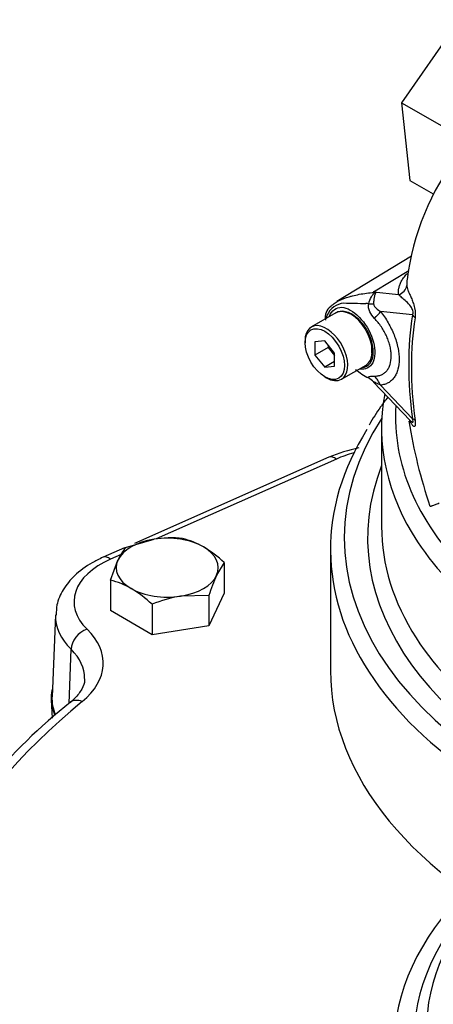
# Model space of a CAD drawing. Units: millimetres. Extents: x 0 to 594, y 0 to 420.
# Drawn here: x 384 to 388, y 378 to 389 of the extents above; entities that cross this region are included whole.
import ezdxf

# ---------------------------------------------------------------- set-up
doc = ezdxf.new("R2010")
doc.units = ezdxf.units.MM
for name, color, linetype in [('Default', 7, 'Continuous'), ('GB-IW12-SPURBOX_', 7, 'Continuous'), ('II0-55-ADPIMP4-S', 7, 'Continuous'), ('PART5', 7, 'Continuous')]:
    doc.layers.add(name, color=color, linetype=linetype)

# ---------------------------------------------------------------- blocks, each defined once
blk = doc.blocks.new('SE7')
at = {"layer": 'GB-IW12-SPURBOX_', "color": 7, "linetype": 'Continuous'}
for p, q in [((387.479, 384.182), (387.479, 383.121)), ((386.912, 383.867), (384.817, 382.939)), ((386.994, 383.848), (385.05, 382.987)), ((384.722, 382.896), (385.029, 382.984)), ((384.71, 382.892), (384.479, 382.789)), ((384.676, 382.821), (384.56, 382.77)), ((386.929, 382.876), (386.929, 381.569)), ((384.558, 382.542), (384.64, 382.759)), ((385.785, 382.732), (385.703, 382.595)), ((385.785, 382.732), (385.785, 382.404)), ((384.558, 382.542), (384.558, 382.215)), ((385.785, 382.404), (385.62, 382.05)), ((385.007, 382.283), (385.007, 381.955)), ((385.62, 382.378), (385.314, 382.37)), ((385.62, 382.378), (385.62, 382.05)), ((385.007, 381.955), (384.558, 382.215)), ((383.967, 382.169), (383.93, 381.286)), ((385.62, 382.05), (385.007, 381.955)), ((384.114, 381.214), (384.135, 381.798)), ((383.922, 381.251), (383.93, 381.056))]:
    blk.add_line(p, q, dxfattribs=at)
for centre, radius, start, end in [((387.599, 382.225), 1.78, 101.8156, 112.6969), ((385.212, 381.761), 1.237, 84.2432, 98.4951), ((385.142, 382.18), 0.834, 59.9238, 76.5948), ((385.247, 382.488), 0.665, 142.1292, 155.932), ((384.884, 381.774), 1.315, 46.7627, 59.0547), ((384.365, 381.731), 0.834, 59.9238, 76.5948), ((387.469, 381.802), 1.936, 155.8315, 162.7074), ((384.106, 381.325), 1.315, 46.7627, 59.0547), ((385.537, 381.007), 1.381, 99.2986, 112.5624), ((387.932, 376.425), 6.126, 128.3861, 151.8244)]:
    blk.add_arc(centre, radius, start, end, dxfattribs=at)
for centre, major_axis, ratio, start_param, end_param in [((393.479, 384.182), (6, 0), 0.57735, 3.034894, 3.503712), ((393.479, 384.305), (5.85, 0), 0.57735, 3.105789, 3.655336), ((393.479, 382.998), (6.4, 0), 0.57735, 2.784905, 4.187103), ((393.479, 382.876), (6.55, 0), 0.57735, 2.793826, 3.499761), ((386.994, 383.684), (0.081, -0.183), 0.497016, 2.413632, 3.141593), ((387.605, 383.388), (1.004, 0), 0.57735, -4.276368, -4.057945), ((393.479, 382.998), (6.15, 0), 0.57735, 2.920278, 4.152826), ((393.479, 383.121), (6, 0), 0.57735, 3.141593, 3.495427), ((385.171, 382.677), (-0.55, 0), 0.57735, 4.974134, 6.021331), ((385.171, 382.677), (-0.55, 0), 0.57735, 3.926936, 4.974134), ((393.479, 384.182), (6, 0), 0.57735, 3.503712, 3.788457), ((385.171, 382.677), (-0.55, 0), 0.57735, 2.879739, 3.926936), ((385.171, 382.31), (1.004, 0), 0.57735, 2.22524, 3.676087), ((384.56, 382.606), (0.081, -0.183), 0.497016, 2.413632, 3.142116), ((385.171, 382.677), (0.55, 0), 0.57735, 2.879739, 3.926936), ((385.171, 382.677), (0.55, 0), 0.57735, 4.974134, 6.021331), ((385.171, 382.677), (-0.55, 0), 0.57735, 0.785343, 1.832541), ((385.171, 382.152), (1.204, 0), 0.57735, 3.119499, 3.676087), ((384.307, 381.851), (0.14, 0.143), 0.702617, 0.946504, 2.482394), ((383.235, 381.648), (-1.246, 0), 0.57735, 2.531402, 3.676087), ((393.479, 383.121), (6, 0), 0.57735, 3.495427, 4.122213), ((383.235, 381.49), (-1.046, 0), 0.57735, 3.130839, 3.676087), ((393.479, 381.569), (-6.55, 0), 0.57735, 0, 1.773739), ((393.479, 382.876), (6.55, 0), 0.57735, 3.499761, 4.212889), ((385.171, 381.269), (1.25, 0), 0.57735, 3.004716, 3.386682), ((393.479, 377.512), (11.254, 0), 0.57735, 2.531402, 3.751674), ((385.171, 381.269), (1.242, 0), 0.57735, 3.116897, 3.387424), ((384.256, 381.072), (0.127, -0.154), 0.669151, 2.251833, 3.141305), ((393.479, 377.584), (5.654, 0), 0.57735, 2.651963, 5.853372), ((393.479, 377.512), (-5.866, 0), 0.57735, 5.764297, 6.283185), ((393.479, 377.696), (5.516, 0), 0.57735, 2.686478, 5.836142)]:
    blk.add_ellipse(centre, major_axis=major_axis, ratio=ratio, start_param=start_param, end_param=end_param, dxfattribs=at)
for points, knots in [([(387.545, 384.512), (387.518, 384.478), (387.445, 384.381), (387.387, 384.286), (387.344, 384.214)], [0.96656897, 0.96656897, 0.96656897, 0.96656897, 0.97848561, 1, 1, 1, 1]), ([(384.479, 382.789), (384.435, 382.769), (384.328, 382.717), (384.171, 382.601), (384.047, 382.448), (383.977, 382.296), (383.976, 382.207), (383.975, 382.166)], [0, 0, 0, 0, 0.139658, 0.404811, 0.639438, 0.861812, 1, 1, 1, 1]), ([(384.278, 381.481), (384.279, 381.475), (384.284, 381.44), (384.258, 381.374), (384.197, 381.287), (384.147, 381.242), (384.129, 381.227)], [0, 0, 0, 0, 0.071498, 0.477036, 0.842336, 1, 1, 1, 1])]:
    blk.add_open_spline(points, degree=3, knots=knots, dxfattribs=at)
at = {"layer": 'II0-55-ADPIMP4-S', "color": 7, "linetype": 'Continuous'}
for p, q in [((388.315, 388.582), (387.693, 387.688)), ((387.693, 387.688), (388.424, 387.266)), ((387.693, 387.688), (387.783, 386.851)), ((387.783, 386.851), (388.036, 386.705))]:
    blk.add_line(p, q, dxfattribs=at)
at = {"layer": 'PART5', "color": 7, "linetype": 'Continuous'}
for p, q in [((387.803, 386.033), (386.999, 385.545)), ((387.393, 385.649), (387.773, 385.878)), ((387.393, 385.649), (387.662, 385.62)), ((386.988, 385.424), (386.723, 385.271)), ((387.812, 385.401), (387.467, 385.437)), ((386.655, 385.122), (386.655, 385.101)), ((386.868, 385.12), (386.762, 385.111)), ((386.762, 385.111), (386.762, 384.969)), ((386.903, 385.051), (386.762, 384.969)), ((386.974, 384.988), (386.868, 385.12)), ((386.903, 385.076), (386.903, 385.051)), ((386.903, 385.051), (386.974, 384.963)), ((386.762, 384.969), (386.868, 384.837)), ((386.974, 384.847), (386.974, 384.988)), ((386.974, 384.899), (386.868, 384.837)), ((386.868, 384.837), (386.974, 384.847)), ((387.048, 384.708), (387.313, 384.861)), ((386.868, 384.734), (386.885, 384.724)), ((387.393, 384.678), (387.787, 384.264)), ((387.468, 384.644), (387.812, 384.282))]:
    blk.add_line(p, q, dxfattribs=at)
for centre, radius, start, end in [((390.569, 385.419), 2.838, 142.9327, 172.7159), ((386.847, 385.221), 0.694, 37.4029, 38.0566), ((386.946, 384.054), 1.656, 73.8913, 74.3253), ((387.01, 385.376), 0.139, 123.89, 192.6197), ((387.099, 385.301), 0.229, 96.3212, 154.5734), ((387.767, 406.898), 21.379, 268.1404, 268.775), ((387.218, 383.228), 2.297, 86.917, 87.6913), ((387.351, 385.227), 0.491, 159.3151, 164.2167), ((387.057, 385.294), 0.146, 98.3792, 124.2199), ((387.034, 385.026), 0.341, 353.872, 25.9176), ((387.735, 385.474), 0.85, 230.9733, 242.3285), ((393.235, 385.125), 5.53, 189.0444, 198.8267)]:
    blk.add_arc(centre, radius, start, end, dxfattribs=at)
for centre, major_axis, ratio, start_param, end_param in [((387.627, 385.733), (0.125, 0.009), 0.942749, 4.925221, 6.084573), ((387.33, 385.868), (-0.17, -0.183), 0.923889, 1.074155, 1.105663), ((387.207, 385.548), (0.249, -0.018), 0.081527, -0.995849, -0.720939), ((387.15, 385.142), (0.163, -0.281), 0.57735, 2.879817, 3.141593), ((387.15, 385.142), (-0.162, 0.281), 0.57735, 3.141593, 6.021409), ((387.291, 385.335), (0.195, 0.157), 0.21282, -1.137166, -0.632157), ((390.686, 383.183), (-2.061, 3.569), 0.57735, 0.618425, 0.952371), ((390.678, 383.178), (-2.035, 3.525), 0.57735, 0.618425, 0.952371), ((387.724, 385.35), (0.123, -0.02), 0.665275, 0.461393, 0.884042), ((386.885, 384.989), (0.163, -0.281), 0.57735, 0, 3.926991), ((386.885, 384.989), (0.163, -0.281), 0.57735, 5.497787, 6.283185), ((387.291, 384.542), (-0.022, 0.249), 0.788564, 5.063901, 5.570345), ((387.207, 384.515), (0.239, 0.073), 0.966014, 0.442597, 0.718873), ((387.724, 384.231), (0.124, 0.017), 0.473366, 0.292109, 0.714758)]:
    blk.add_ellipse(centre, major_axis=major_axis, ratio=ratio, start_param=start_param, end_param=end_param, dxfattribs=at)
blk.add_ellipse((386.868, 384.979), major_axis=(-0.15, 0.26), ratio=0.57735, dxfattribs=at)
for points, knots in [([(387.662, 385.62), (387.662, 385.626), (387.662, 385.631), (387.662, 385.643), (387.662, 385.648), (387.662, 385.665), (387.664, 385.677), (387.668, 385.7), (387.671, 385.712), (387.679, 385.737), (387.685, 385.749), (387.698, 385.775), (387.707, 385.788), (387.727, 385.815), (387.738, 385.829), (387.753, 385.843), (387.754, 385.844), (387.755, 385.846)], [0, 0, 0, 0, 0.0625, 0.0625, 0.125, 0.125, 0.25, 0.25, 0.375, 0.375, 0.5, 0.5, 0.625, 0.625, 0.75, 0.75, 0.7598331, 0.7598331, 0.7598331, 0.7598331]), ([(387.753, 385.775), (387.752, 385.766), (387.751, 385.757), (387.751, 385.743), (387.75, 385.738), (387.75, 385.728), (387.751, 385.724), (387.751, 385.719)], [0.7608186, 0.7608186, 0.7608186, 0.7608186, 0.875, 0.875, 0.9375, 0.9375, 1, 1, 1, 1]), ([(387.751, 385.719), (387.752, 385.712), (387.753, 385.705), (387.757, 385.688), (387.76, 385.678), (387.768, 385.657), (387.773, 385.646), (387.783, 385.622), (387.789, 385.609), (387.801, 385.581), (387.807, 385.565), (387.816, 385.54), (387.819, 385.532), (387.825, 385.513), (387.828, 385.503), (387.833, 385.483), (387.836, 385.472), (387.839, 385.455), (387.84, 385.45), (387.841, 385.439), (387.842, 385.433), (387.843, 385.417), (387.843, 385.406), (387.843, 385.386), (387.842, 385.377), (387.84, 385.369)], [0, 0, 0, 0, 0.125, 0.125, 0.25, 0.25, 0.375, 0.375, 0.5, 0.5, 0.625, 0.625, 0.6875, 0.6875, 0.75, 0.75, 0.8125, 0.8125, 0.84375, 0.84375, 0.875, 0.875, 0.9375, 0.9375, 1, 1, 1, 1]), ([(386.933, 385.491), (386.935, 385.495), (386.939, 385.5), (386.945, 385.505), (386.946, 385.507), (386.949, 385.509), (386.951, 385.51), (386.955, 385.514), (386.958, 385.516), (386.973, 385.528), (386.986, 385.537), (387.028, 385.562), (387.062, 385.576), (387.111, 385.591), (387.121, 385.594), (387.143, 385.6), (387.154, 385.603), (387.189, 385.612), (387.214, 385.618), (387.265, 385.628), (387.291, 385.632), (387.344, 385.639), (387.371, 385.641), (387.398, 385.642)], [0, 0, 0, 0, 0.0625, 0.0625, 0.078125, 0.078125, 0.09375, 0.09375, 0.125, 0.125, 0.25, 0.25, 0.5, 0.5, 0.5625, 0.5625, 0.625, 0.625, 0.75, 0.75, 0.875, 0.875, 1, 1, 1, 1]), ([(387.341, 385.522), (387.346, 385.548), (387.356, 385.574), (387.376, 385.606), (387.383, 385.615), (387.394, 385.628), (387.398, 385.632), (387.403, 385.639), (387.402, 385.642), (387.398, 385.642)], [0, 0, 0, 0, 0.5, 0.5, 0.75, 0.75, 0.875, 0.875, 1, 1, 1, 1]), ([(387.405, 385.645), (387.407, 385.645), (387.409, 385.644), (387.411, 385.642), (387.412, 385.641), (387.413, 385.637), (387.412, 385.633), (387.41, 385.625), (387.409, 385.621), (387.405, 385.611), (387.404, 385.606), (387.401, 385.595), (387.4, 385.589), (387.397, 385.577), (387.396, 385.571), (387.394, 385.551), (387.393, 385.536), (387.393, 385.522)], [0, 0, 0, 0, 0.0625, 0.0625, 0.125, 0.125, 0.25, 0.25, 0.375, 0.375, 0.5, 0.5, 0.625, 0.625, 0.75, 0.75, 1, 1, 1, 1]), ([(387.812, 385.401), (387.815, 385.406), (387.818, 385.412), (387.82, 385.428), (387.819, 385.439), (387.812, 385.466), (387.803, 385.479), (387.778, 385.513), (387.761, 385.53), (387.728, 385.561), (387.713, 385.574), (387.685, 385.599), (387.673, 385.611), (387.662, 385.62)], [0, 0, 0, 0, 0.0625, 0.0625, 0.125, 0.125, 0.25, 0.25, 0.5, 0.5, 0.75, 0.75, 1, 1, 1, 1]), ([(386.916, 385.385), (386.919, 385.393), (386.922, 385.401), (386.942, 385.437), (386.965, 385.459), (387.015, 385.483), (387.043, 385.486), (387.102, 385.475), (387.134, 385.46), (387.231, 385.395), (387.296, 385.321), (387.386, 385.154), (387.41, 385.062), (387.407, 384.985)], [0.5467202, 0.5467202, 0.5467202, 0.5467202, 0.5625, 0.5625, 0.625, 0.625, 0.6875, 0.6875, 0.75, 0.75, 0.875, 0.875, 1, 1, 1, 1]), ([(387.403, 385.364), (387.382, 385.384), (387.364, 385.408), (387.349, 385.441), (387.347, 385.448), (387.342, 385.462), (387.341, 385.47), (387.339, 385.484), (387.338, 385.492), (387.339, 385.507), (387.34, 385.514), (387.341, 385.522)], [0, 0, 0, 0, 0.5, 0.5, 0.625, 0.625, 0.75, 0.75, 0.875, 0.875, 1, 1, 1, 1]), ([(387.393, 385.522), (387.393, 385.516), (387.395, 385.511), (387.399, 385.502), (387.401, 385.497), (387.41, 385.485), (387.416, 385.478), (387.437, 385.459), (387.452, 385.448), (387.467, 385.437)], [0, 0, 0, 0, 0.125, 0.125, 0.25, 0.25, 0.5, 0.5, 1, 1, 1, 1]), ([(387.27, 384.835), (387.305, 384.837), (387.335, 384.854), (387.378, 384.91), (387.39, 384.95), (387.391, 385.047), (387.381, 385.101), (387.34, 385.209), (387.31, 385.262), (387.237, 385.352), (387.195, 385.389), (387.112, 385.435), (387.071, 385.444), (387.036, 385.438)], [0.2538071, 0.2538071, 0.2538071, 0.2538071, 0.375, 0.375, 0.5, 0.5, 0.625, 0.625, 0.75, 0.75, 0.875, 0.875, 1, 1, 1, 1]), ([(387.403, 384.742), (387.416, 384.742), (387.43, 384.743), (387.455, 384.747), (387.466, 384.751), (387.488, 384.76), (387.499, 384.766), (387.518, 384.781), (387.527, 384.789), (387.543, 384.808), (387.55, 384.819), (387.562, 384.842), (387.567, 384.854), (387.579, 384.895), (387.583, 384.925), (387.583, 384.965), (387.583, 384.974), (387.582, 384.991), (387.581, 384.999), (387.578, 385.025), (387.575, 385.043), (387.567, 385.078), (387.562, 385.096), (387.549, 385.133), (387.542, 385.151), (387.527, 385.186), (387.518, 385.204), (387.499, 385.239), (387.488, 385.256), (387.455, 385.305), (387.43, 385.336), (387.403, 385.364)], [0, 0, 0, 0, 0.0625, 0.0625, 0.125, 0.125, 0.1875, 0.1875, 0.25, 0.25, 0.3125, 0.3125, 0.375, 0.375, 0.5, 0.5, 0.53125, 0.53125, 0.5625, 0.5625, 0.625, 0.625, 0.6875, 0.6875, 0.75, 0.75, 0.8125, 0.8125, 0.875, 0.875, 1, 1, 1, 1]), ([(387.467, 385.437), (387.498, 385.4), (387.525, 385.36), (387.562, 385.296), (387.574, 385.274), (387.595, 385.23), (387.605, 385.208), (387.623, 385.164), (387.63, 385.141), (387.641, 385.107), (387.644, 385.096), (387.649, 385.074), (387.652, 385.063), (387.659, 385.03), (387.662, 385.008), (387.666, 384.977), (387.667, 384.966), (387.668, 384.945), (387.668, 384.935), (387.668, 384.885), (387.664, 384.848), (387.65, 384.798), (387.644, 384.782), (387.631, 384.753), (387.623, 384.739), (387.606, 384.715), (387.596, 384.704), (387.574, 384.684), (387.563, 384.676), (387.538, 384.662), (387.525, 384.657), (387.497, 384.648), (387.483, 384.645), (387.468, 384.644)], [0, 0, 0, 0, 0.125, 0.125, 0.1875, 0.1875, 0.25, 0.25, 0.3125, 0.3125, 0.34375, 0.34375, 0.375, 0.375, 0.4375, 0.4375, 0.46875, 0.46875, 0.5, 0.5, 0.625, 0.625, 0.6875, 0.6875, 0.75, 0.75, 0.8125, 0.8125, 0.875, 0.875, 0.9375, 0.9375, 1, 1, 1, 1]), ([(387.407, 384.985), (387.406, 384.947), (387.398, 384.913), (387.37, 384.859), (387.35, 384.839), (387.302, 384.816), (387.275, 384.813), (387.245, 384.817)], [0, 0, 0, 0, 0.0625, 0.0625, 0.125, 0.125, 0.1851804, 0.1851804, 0.1851804, 0.1851804]), ([(387.341, 384.721), (387.339, 384.724), (387.338, 384.726), (387.338, 384.73), (387.338, 384.732), (387.34, 384.734), (387.342, 384.735), (387.346, 384.737), (387.349, 384.738), (387.358, 384.74), (387.366, 384.741), (387.383, 384.742), (387.392, 384.742), (387.403, 384.742)], [0, 0, 0, 0, 0.125, 0.125, 0.25, 0.25, 0.375, 0.375, 0.5, 0.5, 0.75, 0.75, 1, 1, 1, 1]), ([(387.468, 384.644), (387.452, 384.652), (387.436, 384.66), (387.416, 384.67), (387.409, 384.673), (387.401, 384.677), (387.399, 384.678), (387.395, 384.68), (387.393, 384.68), (387.393, 384.679)], [0, 0, 0, 0, 0.5, 0.5, 0.75, 0.75, 0.875, 0.875, 1, 1, 1, 1]), ([(387.84, 384.264), (387.842, 384.254), (387.843, 384.245), (387.843, 384.228), (387.843, 384.221), (387.842, 384.212), (387.841, 384.21), (387.84, 384.205), (387.839, 384.204), (387.836, 384.2), (387.833, 384.199), (387.828, 384.199), (387.825, 384.2), (387.819, 384.205), (387.816, 384.208), (387.807, 384.218), (387.801, 384.228), (387.789, 384.248), (387.784, 384.259), (387.779, 384.27)], [0, 0, 0, 0, 0.0625, 0.0625, 0.125, 0.125, 0.15625, 0.15625, 0.1875, 0.1875, 0.25, 0.25, 0.3125, 0.3125, 0.375, 0.375, 0.5, 0.5, 0.6137912, 0.6137912, 0.6137912, 0.6137912]), ([(387.787, 384.264), (387.79, 384.261), (387.792, 384.259), (387.803, 384.249), (387.812, 384.241), (387.819, 384.245), (387.82, 384.25), (387.818, 384.265), (387.815, 384.274), (387.812, 384.282)], [0.713387, 0.713387, 0.713387, 0.713387, 0.75, 0.75, 0.875, 0.875, 0.9375, 0.9375, 1, 1, 1, 1]), ([(388.001, 383.34), (388.001, 383.339), (388.002, 383.339), (388.007, 383.339), (388.01, 383.34), (388.017, 383.342), (388.021, 383.344), (388.035, 383.349), (388.046, 383.353), (388.071, 383.363), (388.085, 383.369), (388.1, 383.375)], [0.5720208, 0.5720208, 0.5720208, 0.5720208, 0.625, 0.625, 0.6875, 0.6875, 0.75, 0.75, 0.875, 0.875, 1, 1, 1, 1])]:
    blk.add_open_spline(points, degree=3, knots=knots, dxfattribs=at)

msp = doc.modelspace()

# ---------------------------------------------------------------- block references
at = {"layer": 'Default'}
msp.add_blockref('SE7', (0, 0), dxfattribs=at)

doc.saveas('drawing.dxf')
